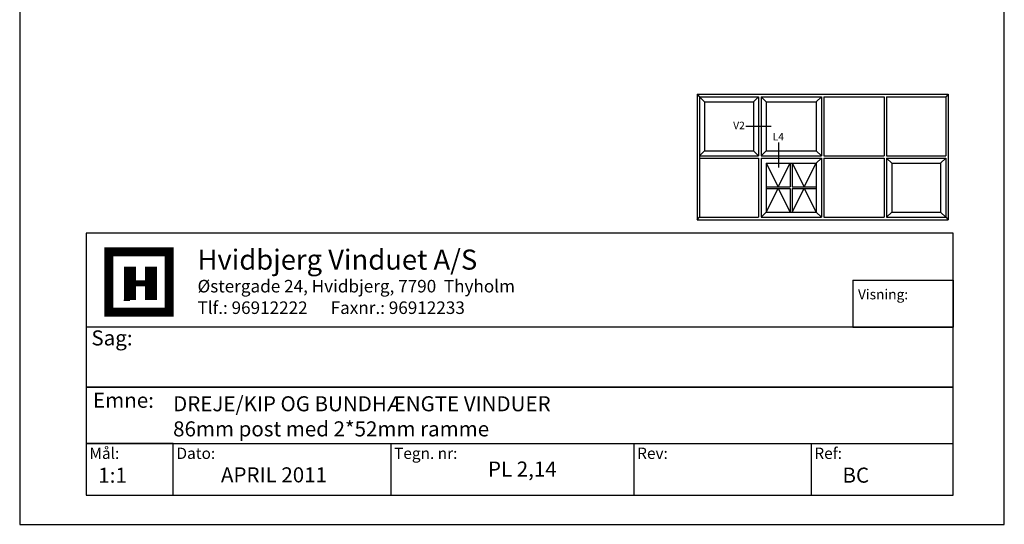
# Model space of a CAD drawing. Extents: x 19 to 215, y 53 to 336.
# Drawn here: x 19 to 215, y 53 to 153 of the extents above; entities that cross this region are included whole.
import ezdxf

# ---------------------------------------------------------------- set-up
doc = ezdxf.new("R2010")
doc.units = 0
doc.header["$LTSCALE"] = 0.2
doc.layers.add('HOVED', color=7, linetype='CONTINUOUS')
doc.layers.add('vindue', color=7, linetype='CONTINUOUS')
doc.styles.add('ARIAL', font='ARIAL.TTF')
doc.styles.add('Ariel', font='ARIAL.TTF', dxfattribs={"height": 3})
doc.styles.add('DIMTEKST', font='romans.shx', dxfattribs={"height": 3})

msp = doc.modelspace()

# ---------------------------------------------------------------- linework, layer by layer
at = {"layer": 'HOVED', "color": 4}
for p, q in [((184.83, 101.37), (184.83, 91.98)), ((184.83, 101.37), (204.83, 101.37)), ((204.83, 101.37), (204.83, 91.98)), ((184.83, 91.98), (204.83, 91.98)), ((92.9, 68.82), (92.9, 58.55)), ((141.29, 68.82), (141.29, 58.55)), ((176.56, 68.82), (176.56, 58.55))]:
    msp.add_line(p, q, dxfattribs=at)
at = {"layer": 'HOVED', "color": 7}
msp.add_line((39.75, 97.42), (40.95, 97.42), dxfattribs=at)
at = {"layer": 'HOVED', "color": 1}
msp.add_lwpolyline([(215.01, 52.73), (215.01, 336.23), (19.01, 336.23), (19.01, 52.73)], close=True, dxfattribs=at)
at = {"layer": 'HOVED', "color": 4}
for points in [[(32.25, 58.55), (204.83, 58.55), (204.83, 110.72), (32.25, 110.72)], [(32.25, 80.09), (204.83, 80.09), (204.83, 91.98), (32.25, 91.98)], [(32.25, 68.82), (204.83, 68.82), (204.83, 80.09), (32.25, 80.09)], [(32.25, 58.55), (49.59, 58.55), (49.59, 68.82), (32.25, 68.82)]]:
    msp.add_lwpolyline(points, close=True, dxfattribs=at)
at = {"layer": 'HOVED', "color": 7, "const_width": 1.8}
msp.add_lwpolyline([(42.76, 107.04), (48.77, 107.04), (48.77, 95.01), (36.75, 95.01), (36.75, 107.04)], close=True, dxfattribs=at)
at = {"layer": 'HOVED', "color": 1}
for points, const_width in [([(40.95, 97.42), (40.95, 104.03)], 2.41), ([(45.16, 97.42), (45.16, 104.03)], 2.41), ([(42.16, 100.72), (43.96, 100.72)], 1.2)]:
    msp.add_lwpolyline(points, dxfattribs=dict(at, const_width=const_width))
at = {"layer": 'vindue'}
for p, q in [((153.84, 138.42), (153.84, 113.42)), ((153.84, 138.42), (203.84, 138.42)), ((154.34, 137.92), (154.34, 113.92)), ((154.34, 137.92), (166.09, 137.92)), ((166.09, 137.92), (166.09, 126.17)), ((166.59, 137.92), (178.59, 137.92)), ((166.59, 137.92), (166.59, 126.17)), ((178.59, 137.92), (178.59, 126.17)), ((179.09, 137.92), (191.09, 137.92)), ((179.09, 137.92), (179.09, 126.17)), ((191.09, 137.92), (191.09, 126.17)), ((191.59, 137.92), (203.34, 137.92)), ((191.59, 137.92), (191.59, 126.17)), ((203.34, 137.92), (203.34, 126.17)), ((203.84, 138.42), (203.84, 113.42)), ((155.34, 136.92), (155.34, 127.17)), ((155.34, 136.92), (165.09, 136.92)), ((165.09, 136.92), (165.09, 127.17)), ((167.59, 136.92), (177.59, 136.92)), ((167.59, 136.92), (167.59, 127.17)), ((177.59, 136.92), (177.59, 127.17)), ((163.59, 132.05), (168.59, 132.05)), ((170.08, 128.83), (170.08, 123.83)), ((154.34, 126.17), (166.09, 126.17)), ((154.34, 125.67), (166.09, 125.67)), ((155.34, 127.17), (165.09, 127.17)), ((166.09, 125.67), (166.09, 113.92)), ((166.59, 126.17), (178.59, 126.17)), ((166.59, 125.67), (166.59, 113.92)), ((166.59, 125.67), (178.59, 125.67)), ((167.59, 127.17), (177.59, 127.17)), ((178.59, 125.67), (178.59, 113.92)), ((179.09, 126.17), (191.09, 126.17)), ((179.09, 125.67), (179.09, 113.92)), ((179.09, 125.67), (191.09, 125.67)), ((191.09, 125.67), (191.09, 113.92)), ((191.59, 126.17), (203.34, 126.17)), ((191.59, 125.67), (191.59, 113.92)), ((191.59, 125.67), (203.34, 125.67)), ((203.34, 125.67), (203.34, 113.92)), ((167.59, 124.67), (167.59, 114.92)), ((167.59, 124.67), (177.59, 124.67)), ((177.59, 124.67), (177.59, 114.92)), ((192.59, 124.67), (192.59, 114.92)), ((192.59, 124.67), (202.34, 124.67)), ((202.34, 124.67), (202.34, 114.92)), ((154.34, 113.92), (166.09, 113.92)), ((166.59, 113.92), (178.59, 113.92)), ((167.59, 114.92), (177.59, 114.92)), ((179.09, 113.92), (191.09, 113.92)), ((191.59, 113.92), (203.34, 113.92)), ((192.59, 114.92), (202.34, 114.92)), ((153.84, 113.42), (203.84, 113.42))]:
    msp.add_line(p, q, dxfattribs=at)
at = {"layer": 'vindue', "color": 9}
for p, q in [((153.84, 138.42), (154.34, 137.92)), ((154.34, 137.92), (155.34, 136.92)), ((166.09, 137.92), (165.09, 136.92)), ((166.59, 137.92), (167.59, 136.92)), ((178.59, 137.92), (177.59, 136.92)), ((203.84, 138.42), (203.34, 137.92)), ((154.34, 126.17), (155.34, 127.17)), ((166.09, 126.17), (165.09, 127.17)), ((166.59, 126.17), (167.59, 127.17)), ((178.59, 126.17), (177.59, 127.17)), ((178.59, 125.67), (177.59, 124.67)), ((191.59, 125.67), (192.59, 124.67)), ((203.34, 125.67), (202.34, 124.67)), ((153.84, 113.42), (154.34, 113.92)), ((166.59, 113.92), (167.59, 114.92)), ((178.59, 113.92), (177.59, 114.92)), ((191.59, 113.92), (192.59, 114.92)), ((202.34, 114.92), (203.34, 113.92)), ((203.34, 113.92), (203.84, 113.42))]:
    msp.add_line(p, q, dxfattribs=at)
at = {"layer": 'vindue', "color": 0}
for p, q in [((167.59, 124.67), (169.99, 119.99)), ((169.99, 119.99), (172.4, 124.67)), ((172.4, 124.67), (172.4, 119.99)), ((172.77, 124.67), (172.77, 119.99)), ((172.77, 124.67), (175.18, 119.99)), ((175.18, 119.99), (177.59, 124.67)), ((167.59, 119.99), (172.4, 119.99)), ((167.59, 119.61), (172.4, 119.61)), ((167.59, 114.92), (169.99, 119.61)), ((169.99, 119.61), (172.4, 114.92)), ((172.4, 119.61), (172.4, 114.92)), ((172.77, 119.99), (177.59, 119.99)), ((172.77, 119.61), (172.77, 114.92)), ((172.77, 119.61), (177.59, 119.61)), ((172.77, 114.92), (175.18, 119.61)), ((175.18, 119.61), (177.59, 114.92))]:
    msp.add_line(p, q, dxfattribs=at)

# ---------------------------------------------------------------- texts
at = {"layer": 'HOVED', "style": 'Ariel'}
msp.add_text('Hvidbjerg Vinduet A/S', height=4, dxfattribs=at).set_placement((54.41, 103.47))
at = {"layer": 'HOVED', "color": 7, "style": 'DIMTEKST'}
for s, height, p in [('Østergade 24, Hvidbjerg, 7790  Thyholm', 2.5, (54.41, 98.93)), ('Tlf.: 96912222      Faxnr.: 96912233', 2.5, (54.41, 94.64)), ('Sag:', 3, (33.29, 88.37)), ('Emne: ', 3, (33.62, 75.95)), ('Mål:', 2.25, (32.89, 65.76)), ('Dato:', 2.25, (50.22, 65.76)), ('Tegn. nr:', 2.25, (93.54, 65.76)), ('Rev:', 2.25, (141.93, 65.76)), ('Ref:', 2.25, (177.2, 65.76))]:
    msp.add_text(s, height=height, dxfattribs=at).set_placement(p)
at = {"layer": 'HOVED', "color": 0, "insert": (185.89, 99.55), "char_height": 2, "width": 10.871, "attachment_point": 1, "style": 'ARIAL'}
msp.add_mtext('Visning:', dxfattribs=at)
at = {"layer": 'HOVED', "char_height": 3, "attachment_point": 1, "style": 'Ariel'}
for s, insert, width in [('DREJE/KIP OG BUNDHÆNGTE VINDUER\\P86mm post med 2*52mm ramme', (49.55, 78.25), 88.04), ('PL 2,14', (112.22, 65.24), 26.2533), ('1:1', (34.66, 64.02), 11.4555), ('APRIL 2011', (59.08, 64.09), 37.8533), ('BC', (182.79, 64.03), 11.4555)]:
    msp.add_mtext(s, dxfattribs=dict(at, insert=insert, width=width))
at = {"layer": 'vindue', "char_height": 1.5, "width": 3.8018, "attachment_point": 1, "style": 'ARIAL'}
for s, insert in [('V2', (161.04, 132.94)), ('L4', (168.9, 130.7))]:
    msp.add_mtext(s, dxfattribs=dict(at, insert=insert))

doc.saveas('drawing.dxf')
